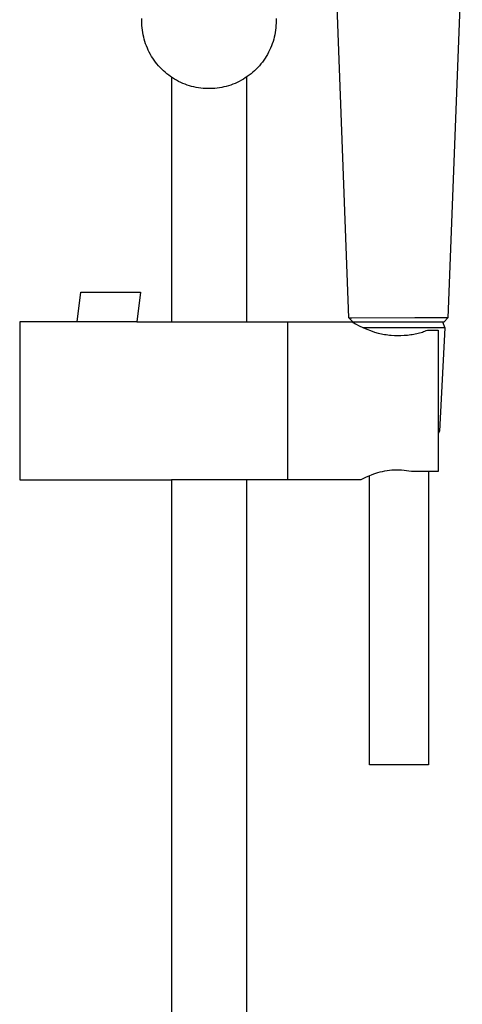
# Model space of a CAD drawing. Units: millimetres. Extents: x -560 to 455, y -1111 to 1182.
# Drawn here: x 292 to 404, y 684 to 933 of the extents above; entities that cross this region are included whole.
import ezdxf

# ---------------------------------------------------------------- set-up
doc = ezdxf.new("R2010")
doc.units = ezdxf.units.MM
doc.header["$MEASUREMENT"] = 0
doc.layers.add('Default', color=7, linetype='Continuous', true_color=0x000000)

msp = doc.modelspace()

# ---------------------------------------------------------------- linework, layer by layer
at = {"layer": 'Default', "color": 7, "true_color": 0xffffff}
for p, q in [((375.58, 857.6), (371.6, 961.58)), ((404.28, 952.36), (400.65, 857.6)), ((323.12, 932.78), (323.14, 933.37)), ((323.13, 932.19), (323.12, 932.78)), ((323.15, 931.6), (323.13, 932.19)), ((357.12, 932.19), (357.09, 931.6)), ((357.1, 933.37), (357.12, 932.78)), ((357.12, 932.78), (357.12, 932.19)), ((323.2, 931.01), (323.15, 931.6)), ((323.26, 930.43), (323.2, 931.01)), ((323.35, 929.84), (323.26, 930.43)), ((323.46, 929.26), (323.35, 929.84)), ((356.89, 929.84), (356.78, 929.26)), ((356.98, 930.43), (356.89, 929.84)), ((357.04, 931.01), (356.98, 930.43)), ((357.09, 931.6), (357.04, 931.01)), ((323.59, 928.69), (323.46, 929.26)), ((323.73, 928.12), (323.59, 928.69)), ((323.9, 927.55), (323.73, 928.12)), ((324.09, 926.99), (323.9, 927.55)), ((324.29, 926.44), (324.09, 926.99)), ((356.16, 926.99), (355.95, 926.44)), ((356.34, 927.55), (356.16, 926.99)), ((356.51, 928.12), (356.34, 927.55)), ((356.66, 928.69), (356.51, 928.12)), ((356.78, 929.26), (356.66, 928.69)), ((324.52, 925.89), (324.29, 926.44)), ((324.76, 925.35), (324.52, 925.89)), ((325.02, 924.83), (324.76, 925.35)), ((325.3, 924.31), (325.02, 924.83)), ((355.22, 924.83), (354.94, 924.31)), ((355.48, 925.35), (355.22, 924.83)), ((355.73, 925.89), (355.48, 925.35)), ((355.95, 926.44), (355.73, 925.89)), ((325.6, 923.8), (325.3, 924.31)), ((325.91, 923.3), (325.6, 923.8)), ((326.25, 922.81), (325.91, 923.3)), ((326.6, 922.34), (326.25, 922.81)), ((326.96, 921.87), (326.6, 922.34)), ((327.34, 921.42), (326.96, 921.87)), ((353.28, 921.87), (352.9, 921.42)), ((353.65, 922.34), (353.28, 921.87)), ((353.99, 922.81), (353.65, 922.34)), ((354.33, 923.3), (353.99, 922.81)), ((354.64, 923.8), (354.33, 923.3)), ((354.94, 924.31), (354.64, 923.8)), ((327.74, 920.98), (327.34, 921.42)), ((328.15, 920.56), (327.74, 920.98)), ((328.58, 920.15), (328.15, 920.56)), ((329.02, 919.76), (328.58, 920.15)), ((329.47, 919.38), (329.02, 919.76)), ((329.94, 919.02), (329.47, 919.38)), ((350.77, 919.38), (350.3, 919.02)), ((351.22, 919.76), (350.77, 919.38)), ((351.66, 920.15), (351.22, 919.76)), ((352.09, 920.56), (351.66, 920.15)), ((352.5, 920.98), (352.09, 920.56)), ((352.9, 921.42), (352.5, 920.98)), ((330.42, 918.68), (329.94, 919.02)), ((330.91, 918.35), (330.42, 918.68)), ((330.62, 918.54), (330.62, 856.63)), ((331.41, 918.04), (330.91, 918.35)), ((331.92, 917.74), (331.41, 918.04)), ((332.44, 917.47), (331.92, 917.74)), ((332.97, 917.21), (332.44, 917.47)), ((333.51, 916.97), (332.97, 917.21)), ((334.06, 916.75), (333.51, 916.97)), ((346.73, 916.97), (346.18, 916.75)), ((347.27, 917.21), (346.73, 916.97)), ((347.8, 917.47), (347.27, 917.21)), ((348.32, 917.74), (347.8, 917.47)), ((348.83, 918.04), (348.32, 917.74)), ((349.33, 918.35), (348.83, 918.04)), ((349.82, 918.68), (349.33, 918.35)), ((349.62, 918.54), (349.62, 856.63)), ((350.3, 919.02), (349.82, 918.68)), ((334.62, 916.55), (334.06, 916.75)), ((335.18, 916.37), (334.62, 916.55)), ((335.74, 916.21), (335.18, 916.37)), ((336.32, 916.07), (335.74, 916.21)), ((336.89, 915.94), (336.32, 916.07)), ((337.48, 915.84), (336.89, 915.94)), ((338.06, 915.76), (337.48, 915.84)), ((338.65, 915.7), (338.06, 915.76)), ((339.24, 915.66), (338.65, 915.7)), ((339.83, 915.64), (339.24, 915.66)), ((340.42, 915.64), (339.83, 915.64)), ((341.01, 915.66), (340.42, 915.64)), ((341.59, 915.7), (341.01, 915.66)), ((342.18, 915.76), (341.59, 915.7)), ((342.77, 915.84), (342.18, 915.76)), ((343.35, 915.94), (342.77, 915.84)), ((343.92, 916.07), (343.35, 915.94)), ((344.5, 916.21), (343.92, 916.07)), ((345.06, 916.37), (344.5, 916.21)), ((345.63, 916.55), (345.06, 916.37)), ((346.18, 916.75), (345.63, 916.55)), ((306.73, 856.63), (307.69, 864.1)), ((307.69, 864.1), (322.79, 864.1)), ((322.79, 864.1), (321.83, 856.63)), ((376.58, 856.63), (375.58, 857.6)), ((376.29, 857.59), (375.58, 857.59)), ((392.28, 857.63), (376.29, 857.59)), ((400.65, 857.6), (392.28, 857.63)), ((399.65, 856.63), (400.65, 857.6)), ((306.73, 856.63), (292.19, 856.63)), ((292.19, 856.63), (292.19, 816.64)), ((321.83, 856.63), (306.73, 856.63)), ((321.83, 856.63), (330.62, 856.63)), ((330.62, 856.63), (376.37, 856.63)), ((360.12, 816.64), (360.12, 856.63)), ((376.37, 856.63), (377.27, 856.12)), ((376.66, 856.47), (376.58, 856.63)), ((376.58, 856.63), (399.65, 856.63)), ((377.27, 856.12), (378.19, 855.64)), ((378.19, 855.64), (379.12, 855.2)), ((379.12, 855.2), (380.07, 854.78)), ((382.68, 855.14), (379.26, 855.14)), ((380.07, 854.78), (381.03, 854.4)), ((399.84, 855.14), (382.68, 855.14)), ((399.84, 855.14), (398.46, 828.95)), ((399.29, 856.63), (399.84, 855.14)), ((381.03, 854.4), (382, 854.05)), ((382, 854.05), (382.99, 853.74)), ((382.99, 853.74), (383.38, 853.65)), ((383.38, 853.65), (383.78, 853.57)), ((383.78, 853.57), (384.18, 853.5)), ((384.18, 853.5), (384.58, 853.44)), ((384.58, 853.44), (384.99, 853.38)), ((384.99, 853.38), (385.4, 853.33)), ((385.4, 853.33), (385.82, 853.29)), ((385.82, 853.29), (386.23, 853.25)), ((386.23, 853.25), (387.07, 853.2)), ((387.07, 853.2), (387.91, 853.18)), ((387.91, 853.18), (388.75, 853.19)), ((388.75, 853.19), (389.57, 853.23)), ((389.57, 853.23), (389.99, 853.26)), ((389.99, 853.26), (390.39, 853.29)), ((390.39, 853.29), (390.8, 853.34)), ((390.8, 853.34), (391.2, 853.39)), ((391.2, 853.39), (391.59, 853.44)), ((391.59, 853.44), (391.98, 853.51)), ((391.98, 853.51), (392.36, 853.58)), ((392.36, 853.58), (392.74, 853.66)), ((392.74, 853.66), (393.1, 853.74)), ((393.1, 853.74), (393.46, 853.83)), ((393.46, 853.83), (393.82, 853.93)), ((393.82, 853.93), (394.16, 854.03)), ((394.16, 854.03), (394.49, 854.15)), ((394.49, 854.15), (394.82, 854.26)), ((394.82, 854.26), (395.13, 854.39)), ((395.13, 854.39), (395.44, 854.52)), ((395.44, 854.52), (398.17, 854.52)), ((398.17, 854.52), (398.17, 818.75)), ((398.46, 828.95), (398.17, 828.39)), ((398.46, 828.95), (398.46, 828.95)), ((379.93, 817.31), (379.24, 816.98)), ((380.64, 817.61), (379.93, 817.31)), ((381.35, 817.89), (380.64, 817.61)), ((380.74, 744.54), (380.74, 817.65)), ((382.07, 818.16), (381.35, 817.89)), ((382.8, 818.39), (382.07, 818.16)), ((383.4, 818.55), (382.8, 818.39)), ((384, 818.69), (383.4, 818.55)), ((384.61, 818.81), (384, 818.69)), ((385.22, 818.91), (384.61, 818.81)), ((385.83, 818.99), (385.22, 818.91)), ((386.45, 819.05), (385.83, 818.99)), ((387.06, 819.08), (386.45, 819.05)), ((387.68, 819.1), (387.06, 819.08)), ((388.3, 819.09), (387.68, 819.1)), ((388.92, 819.07), (388.3, 819.09)), ((389.53, 819.02), (388.92, 819.07)), ((390.15, 818.95), (389.53, 819.02)), ((390.76, 818.86), (390.15, 818.95)), ((391.37, 818.75), (390.76, 818.86)), ((398.17, 818.75), (391.37, 818.75)), ((395.74, 818.75), (395.74, 744.54)), ((292.19, 816.64), (330.62, 816.64)), ((378.55, 816.64), (330.62, 816.64)), ((330.62, 816.64), (330.62, 374.35)), ((349.62, 816.64), (349.62, 374.35)), ((379.24, 816.98), (378.55, 816.64)), ((395.74, 744.54), (380.74, 744.54))]:
    msp.add_line(p, q, dxfattribs=at)

doc.saveas('drawing.dxf')
